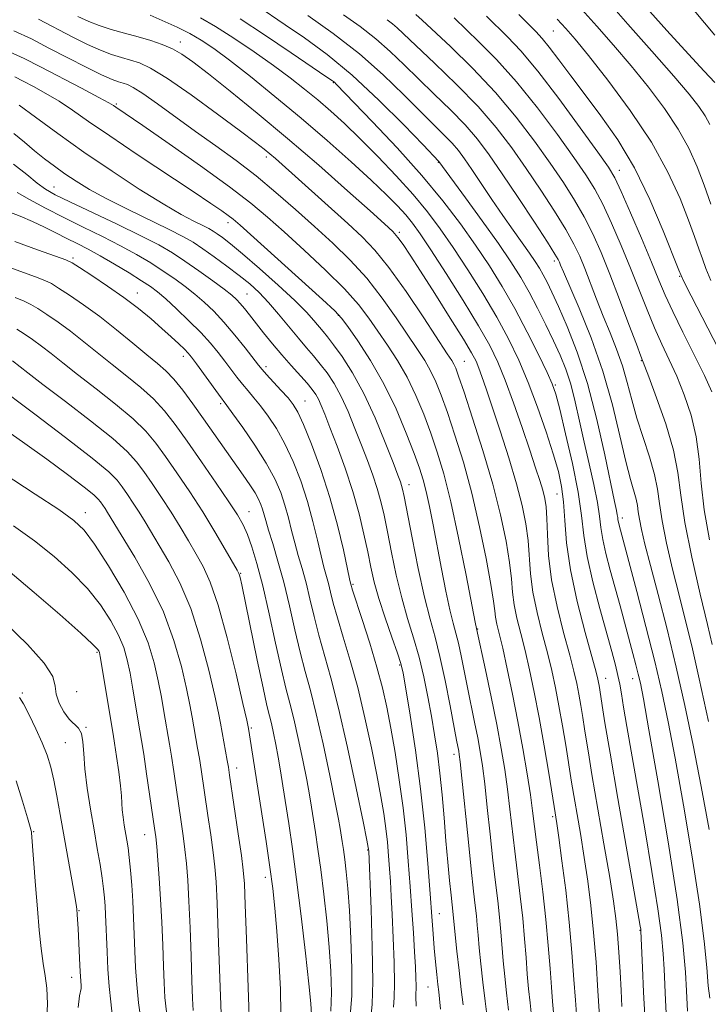
# Model space of a CAD drawing. Extents: x 2077300 to 2080200, y 287300 to 290200.
# Drawn here: x 2078570 to 2078722, y 289093 to 289310 of the extents above; entities that cross this region are included whole.
import ezdxf

# ---------------------------------------------------------------- set-up
doc = ezdxf.new("R2010")
doc.units = 0
doc.header["$MEASUREMENT"] = 0
for name, color, linetype, lineweight in [('CONTOUR INDEX', 41, 'Continuous', 13), ('CONTOUR INTERMEDIATE', 44, 'Continuous', 0), ('SPOT ELEVATION DTM', 2, 'Continuous', 13)]:
    doc.layers.add(name, color=color, linetype=linetype, lineweight=lineweight)

msp = doc.modelspace()

# ---------------------------------------------------------------- linework, layer by layer
at = {"layer": 'CONTOUR INDEX', "flags": 128}
for points, elevation in [([(2078722.624, 289172.332), (2078721.569, 289176.688), (2078719.949, 289183.436), (2078718.102, 289191.554), (2078716.555, 289199.27), (2078715.651, 289205.293), (2078714.996, 289210.251), (2078714.013, 289215.251), (2078712.32, 289221.021), (2078710.314, 289226.783), (2078708.59, 289231.38), (2078706.817, 289236.005), (2078705.839, 289238.605), (2078704.208, 289242.979), (2078702.137, 289248.487), (2078699.995, 289254.061), (2078698.059, 289258.863), (2078696.235, 289262.983), (2078694.339, 289266.742), (2078692.2, 289270.445), (2078689.711, 289274.332), (2078686.783, 289278.629), (2078683.333, 289283.486), (2078679.323, 289288.752), (2078674.724, 289294.202), (2078669.646, 289299.559), (2078664.756, 289304.337), (2078658.494, 289310.215), (2078657.141, 289311.45)], 990), ([(2078722.322, 289269.557), (2078720.827, 289273.72), (2078719.273, 289277.79), (2078717.453, 289281.88), (2078715.111, 289286.142), (2078712.079, 289290.675), (2078708.521, 289295.376), (2078704.685, 289300.085), (2078700.814, 289304.64), (2078697.125, 289308.845), (2078693.834, 289312.499)], 980), ([(2078712.432, 289090.859), (2078712.272, 289093.789), (2078711.969, 289100.632), (2078711.783, 289104.005), (2078711.394, 289108.093), (2078710.602, 289113.937), (2078709.293, 289122.142), (2078707.688, 289131.593), (2078703.748, 289154.188), (2078703.012, 289158.478), (2078702.523, 289161.41), (2078702.157, 289163.524), (2078701.764, 289165.441), (2078701.208, 289167.733), (2078700.397, 289170.779), (2078697.758, 289180.261), (2078696.207, 289186.156), (2078694.955, 289191.726), (2078694.225, 289196.4), (2078693.711, 289200.818), (2078692.974, 289205.922), (2078691.718, 289212.262), (2078690.22, 289218.839), (2078688.901, 289224.261), (2078688.028, 289227.609), (2078687.263, 289229.845), (2078686.112, 289232.4), (2078684.217, 289236.344), (2078681.747, 289241.287), (2078679.005, 289246.477), (2078676.225, 289251.327), (2078673.369, 289255.91), (2078670.329, 289260.463), (2078666.976, 289265.208), (2078663.094, 289270.306), (2078658.443, 289275.902), (2078652.997, 289281.96), (2078647.58, 289287.724), (2078639.545, 289296.056), (2078639.128, 289296.458), (2078638.715, 289296.779), (2078637.49, 289297.624), (2078629.623, 289302.954), (2078623.677, 289306.942), (2078618.309, 289310.461)], 1000), ([(2078687.552, 289091.013), (2078687.31, 289093.461), (2078687.06, 289096.618), (2078686.768, 289100.781), (2078686.387, 289105.837), (2078685.863, 289111.571), (2078685.175, 289117.691), (2078684.434, 289123.606), (2078683.783, 289128.646), (2078682.917, 289135.593), (2078682.425, 289139.138), (2078681.71, 289143.773), (2078680.784, 289149.304), (2078679.694, 289155.308), (2078678.501, 289161.345), (2078677.328, 289166.906), (2078676.311, 289171.467), (2078675.046, 289176.798), (2078674.735, 289178.323), (2078674.545, 289179.764), (2078674.28, 289181.893), (2078673.712, 289185.548), (2078672.672, 289191.258), (2078671.227, 289198.317), (2078669.503, 289205.709), (2078667.631, 289212.56), (2078665.774, 289218.554), (2078664.103, 289223.513), (2078662.731, 289227.348), (2078661.548, 289230.313), (2078660.385, 289232.749), (2078659.079, 289235.005), (2078657.475, 289237.464), (2078652.806, 289244.417), (2078649.721, 289248.808), (2078646.294, 289253.199), (2078642.637, 289257.213), (2078638.784, 289260.946), (2078634.748, 289264.615), (2078630.55, 289268.373), (2078626.231, 289272.138), (2078621.839, 289275.767), (2078617.412, 289279.161), (2078612.961, 289282.398), (2078608.486, 289285.596), (2078600.031, 289291.706), (2078596.825, 289293.955), (2078594.718, 289295.292), (2078593.415, 289295.941), (2078592.478, 289296.249), (2078591.476, 289296.544), (2078590.015, 289297.085), (2078587.705, 289298.117), (2078584.317, 289299.788), (2078580.256, 289301.867), (2078576.085, 289304.033), (2078572.201, 289306.026), (2078568.341, 289307.847)], 1010), ([(2078662.579, 289091.797), (2078662.378, 289094.03), (2078662.209, 289095.596), (2078662.019, 289097.217), (2078661.772, 289099.455), (2078661.49, 289102.215), (2078661.208, 289105.238), (2078660.945, 289108.413), (2078660.66, 289112.207), (2078660.294, 289117.237), (2078659.791, 289123.914), (2078659.104, 289131.841), (2078658.187, 289140.418), (2078657.045, 289148.988), (2078655.873, 289156.662), (2078654.917, 289162.496), (2078654.32, 289165.946), (2078653.826, 289168.079), (2078653.078, 289170.364), (2078651.838, 289173.888), (2078650.346, 289178.202), (2078648.96, 289182.474), (2078647.947, 289186.097), (2078647.195, 289189.355), (2078646.497, 289192.755), (2078645.67, 289196.703), (2078644.61, 289201.187), (2078643.236, 289206.091), (2078641.531, 289211.229), (2078639.736, 289216.125), (2078638.158, 289220.23), (2078637.021, 289223.15), (2078636.233, 289225.099), (2078635.62, 289226.446), (2078635.008, 289227.537), (2078634.223, 289228.635), (2078633.091, 289229.98), (2078629.568, 289233.885), (2078627.49, 289236.255), (2078625.433, 289238.727), (2078623.507, 289241.135), (2078620.402, 289245.092), (2078619.264, 289246.515), (2078618.338, 289247.622), (2078617.513, 289248.507), (2078616.459, 289249.442), (2078614.786, 289250.742), (2078612.252, 289252.608), (2078609.205, 289254.791), (2078606.136, 289256.924), (2078603.34, 289258.761), (2078600.323, 289260.532), (2078596.391, 289262.584), (2078591.167, 289265.124), (2078580.676, 289270.073), (2078577.456, 289271.642), (2078575.355, 289272.845), (2078573.514, 289274.199), (2078571.21, 289276.093), (2078568.249, 289278.395)], 1020), ([(2078638.316, 289091.316), (2078638.482, 289095.45), (2078638.356, 289100.169), (2078637.989, 289105.481), (2078637.438, 289111.305), (2078636.784, 289117.192), (2078636.113, 289122.6), (2078635.498, 289127.109), (2078634.957, 289130.778), (2078634.091, 289136.381), (2078633.644, 289139.066), (2078633.03, 289142.414), (2078632.171, 289146.768), (2078631.171, 289151.537), (2078630.184, 289155.903), (2078629.311, 289159.358), (2078628.444, 289162.645), (2078627.428, 289166.818), (2078626.157, 289172.567), (2078624.735, 289179.107), (2078623.32, 289185.289), (2078622.039, 289190.199), (2078620.907, 289193.879), (2078619.908, 289196.61), (2078618.964, 289198.74), (2078617.744, 289200.907), (2078615.852, 289203.815), (2078613.057, 289207.918), (2078609.781, 289212.647), (2078606.607, 289217.179), (2078603.958, 289220.883), (2078601.609, 289223.89), (2078599.174, 289226.524), (2078596.362, 289229.059), (2078593.259, 289231.578), (2078590.049, 289234.114), (2078583.823, 289239.169), (2078580.879, 289241.481), (2078578.099, 289243.506), (2078575.619, 289245.187), (2078573.594, 289246.479), (2078572.063, 289247.387), (2078570.592, 289248.112), (2078568.63, 289248.905)], 1030), ([(2078607.966, 289091.495), (2078607.817, 289094.158), (2078607.672, 289098.009), (2078607.479, 289103.479), (2078607.243, 289109.735), (2078606.987, 289115.631), (2078606.726, 289120.293), (2078606.445, 289123.933), (2078606.126, 289127.035), (2078605.752, 289130.032), (2078605.316, 289133.155), (2078603.682, 289144.225), (2078603.163, 289147.616), (2078602.735, 289150.259), (2078601.489, 289157.491), (2078600.918, 289160.689), (2078600.225, 289164.278), (2078599.335, 289168.23), (2078597.974, 289172.702), (2078595.813, 289177.899), (2078592.706, 289183.825), (2078589.228, 289189.681), (2078586.135, 289194.469), (2078583.87, 289197.548), (2078581.615, 289199.709), (2078578.235, 289202.1), (2078573.021, 289205.536), (2078561.434, 289213.093)], 1040), ([(2078575.552, 289088.235), (2078575.741, 289092.968), (2078575.623, 289096.43), (2078575.271, 289099.144), (2078574.818, 289101.858), (2078574.373, 289105.188), (2078573.948, 289109.218), (2078573.533, 289113.901), (2078573.127, 289119.055), (2078572.263, 289130.734), (2078572.238, 289130.932), (2078572.189, 289131.141), (2078571.955, 289131.974), (2078571.351, 289134.038), (2078570.259, 289137.678), (2078568.842, 289142.199)], 1050)]:
    msp.add_lwpolyline(points, dxfattribs=dict(at, elevation=elevation))
at = {"layer": 'CONTOUR INTERMEDIATE', "flags": 128}
for points, elevation in [([(2078723.142, 289296.419), (2078720.811, 289298.89), (2078717.327, 289302.641), (2078712.603, 289307.863), (2078700.614, 289321.276)], 976), ([(2078717.174, 289091.364), (2078716.945, 289095.84), (2078716.688, 289099.963), (2078716.074, 289106.43), (2078714.837, 289115.97), (2078712.855, 289128.688), (2078710.582, 289142.189), (2078708.615, 289153.459), (2078707.393, 289160.296), (2078706.728, 289163.765), (2078706.276, 289165.748), (2078705.75, 289167.82), (2078705.084, 289170.343), (2078702.259, 289180.824), (2078700.075, 289188.753), (2078699.12, 289192.375), (2078698.41, 289195.519), (2078698.002, 289198.126), (2078697.7, 289200.65), (2078697.244, 289203.676), (2078696.449, 289207.615), (2078695.419, 289212.202), (2078694.329, 289217.003), (2078693.313, 289221.635), (2078692.34, 289225.928), (2078691.336, 289229.765), (2078690.233, 289233.104), (2078688.978, 289236.204), (2078687.526, 289239.396), (2078685.852, 289242.913), (2078684.036, 289246.579), (2078682.177, 289250.115), (2078680.305, 289253.38), (2078678.147, 289256.776), (2078675.361, 289260.843), (2078671.797, 289265.846), (2078668.089, 289270.966), (2078662.244, 289279.001), (2078658.755, 289282.633), (2078654.507, 289287.033), (2078648.988, 289292.549), (2078643.076, 289298.049), (2078637.52, 289302.624), (2078632.548, 289306.262), (2078628.258, 289309.178), (2078621.972, 289313.395)], 998), ([(2078722.074, 289287.144), (2078721.042, 289289.055), (2078719.651, 289291.102), (2078717.482, 289293.842), (2078714.091, 289297.83), (2078709.297, 289303.316), (2078703.983, 289309.322), (2078699.297, 289314.568)], 978), ([(2078697.858, 289087.932), (2078697.362, 289095.829), (2078696.93, 289102.159), (2078696.404, 289108.715), (2078695.798, 289114.638), (2078695.111, 289120.038), (2078694.334, 289125.269), (2078693.481, 289130.527), (2078691.548, 289141.911), (2078690.248, 289150.036), (2078689.523, 289154.367), (2078688.744, 289158.771), (2078687.972, 289162.759), (2078687.148, 289166.533), (2078686.183, 289170.472), (2078685.04, 289174.834), (2078683.901, 289179.403), (2078682.998, 289183.846), (2078682.488, 289187.911), (2078681.942, 289195.284), (2078681.461, 289198.94), (2078680.645, 289202.981), (2078679.387, 289207.788), (2078677.66, 289213.526), (2078675.743, 289219.499), (2078673.989, 289224.802), (2078672.672, 289228.738), (2078671.738, 289231.466), (2078671.053, 289233.359), (2078670.424, 289234.86), (2078669.438, 289236.71), (2078667.625, 289239.723), (2078664.723, 289244.372), (2078661.306, 289249.782), (2078658.155, 289254.736), (2078655.869, 289258.298), (2078654.309, 289260.638), (2078653.157, 289262.202), (2078652.02, 289263.488), (2078650.234, 289265.186), (2078647.064, 289268.037), (2078642.03, 289272.526), (2078635.671, 289278.13), (2078628.782, 289284.072), (2078622.099, 289289.654), (2078616.124, 289294.506), (2078611.301, 289298.339), (2078607.894, 289300.975), (2078605.457, 289302.686), (2078603.365, 289303.857), (2078601.098, 289304.816), (2078598.566, 289305.675), (2078595.784, 289306.491), (2078592.808, 289307.31), (2078589.852, 289308.142), (2078587.168, 289308.988), (2078584.867, 289309.883), (2078582.484, 289311.011)], 1006), ([(2078702.666, 289092.333), (2078702.487, 289095.86), (2078702.257, 289099.985), (2078701.98, 289104.321), (2078701.675, 289108.344), (2078701.329, 289111.807), (2078700.81, 289115.591), (2078699.957, 289120.855), (2078698.691, 289128.26), (2078696.035, 289143.627), (2078695.236, 289148.398), (2078694.762, 289151.385), (2078694.41, 289153.683), (2078694.018, 289156.165), (2078693.58, 289158.806), (2078693.129, 289161.358), (2078692.666, 289163.719), (2078692.053, 289166.379), (2078691.118, 289169.975), (2078689.783, 289174.918), (2078688.329, 289180.706), (2078687.13, 289186.608), (2078686.459, 289191.985), (2078686.181, 289196.562), (2078686.058, 289200.152), (2078685.887, 289202.689), (2078685.596, 289204.58), (2078685.15, 289206.351), (2078684.502, 289208.491), (2078683.574, 289211.344), (2078682.279, 289215.214), (2078680.588, 289220.21), (2078678.701, 289225.653), (2078676.875, 289230.665), (2078675.243, 289234.677), (2078673.44, 289238.355), (2078670.976, 289242.672), (2078667.575, 289248.241), (2078663.808, 289254.228), (2078660.46, 289259.44), (2078658.097, 289263.004), (2078656.419, 289265.333), (2078654.911, 289267.167), (2078653.094, 289269.158), (2078650.646, 289271.633), (2078647.285, 289274.835), (2078642.836, 289278.906), (2078637.559, 289283.588), (2078631.825, 289288.52), (2078626.017, 289293.347), (2078620.58, 289297.73), (2078615.972, 289301.334), (2078612.482, 289303.941), (2078609.731, 289305.798), (2078607.17, 289307.269), (2078604.417, 289308.637), (2078601.767, 289309.845), (2078598.471, 289311.286)], 1004), ([(2078722.059, 289094.195), (2078721.73, 289096.898), (2078721.378, 289100.942), (2078720.812, 289106.795), (2078719.791, 289114.933), (2078718.179, 289125.44), (2078716.255, 289136.825), (2078714.402, 289147.205), (2078712.883, 289155.256), (2078711.496, 289161.888), (2078709.923, 289168.569), (2078707.967, 289176.28), (2078705.931, 289184.043), (2078702.008, 289198.683), (2078701.866, 289199.312), (2078701.784, 289199.833), (2078701.724, 289200.338), (2078701.633, 289200.943), (2078701.442, 289201.888), (2078701.017, 289203.903), (2078698.889, 289214.194), (2078697.141, 289221.995), (2078695.066, 289229.915), (2078692.796, 289236.842), (2078690.566, 289242.523), (2078688.633, 289246.923), (2078687.186, 289250.075), (2078686.12, 289252.29), (2078685.257, 289253.945), (2078684.424, 289255.397), (2078683.465, 289256.906), (2078682.227, 289258.713), (2078678.611, 289263.796), (2078676.358, 289267.025), (2078673.942, 289270.585), (2078669.513, 289277.213), (2078667.896, 289279.567), (2078666.528, 289281.393), (2078665.119, 289283.029), (2078663.398, 289284.802), (2078661.166, 289287.005), (2078658.24, 289289.919), (2078654.482, 289293.716), (2078649.929, 289298.122), (2078644.661, 289302.749), (2078638.884, 289307.219), (2078633.296, 289311.178)], 996), ([(2078721.928, 289131.479), (2078720.188, 289140.952), (2078718.413, 289150.066), (2078716.586, 289158.807), (2078714.654, 289167.332), (2078712.611, 289175.668), (2078710.637, 289183.34), (2078708.959, 289189.748), (2078707.749, 289194.462), (2078706.963, 289197.734), (2078706.501, 289199.99), (2078706.253, 289201.634), (2078706.071, 289202.995), (2078705.794, 289204.383), (2078704.525, 289208.751), (2078703.507, 289212.724), (2078702.214, 289218.379), (2078700.559, 289225.257), (2078698.432, 289232.701), (2078695.834, 289240.046), (2078693.186, 289246.583), (2078689.719, 289254.597), (2078689.101, 289256.071), (2078688.841, 289256.729), (2078688.583, 289257.294), (2078687.867, 289258.508), (2078686.203, 289261.119), (2078683.311, 289265.557), (2078679.732, 289270.984), (2078676.218, 289276.243), (2078673.31, 289280.457), (2078670.731, 289283.882), (2078667.994, 289287.056), (2078664.751, 289290.396), (2078661.212, 289293.84), (2078657.724, 289297.205), (2078654.533, 289300.348), (2078651.482, 289303.286), (2078648.314, 289306.072), (2078644.844, 289308.754), (2078641.183, 289311.354)], 994), ([(2078722.536, 289228.074), (2078720.915, 289231.683), (2078718.647, 289236.263), (2078716.129, 289241.258), (2078713.871, 289245.827), (2078712.213, 289249.432), (2078710.815, 289252.745), (2078709.17, 289256.741), (2078706.949, 289262.017), (2078704.531, 289267.657), (2078702.474, 289272.366), (2078701.088, 289275.332), (2078699.69, 289277.68), (2078697.348, 289281.016), (2078693.452, 289286.427), (2078688.682, 289292.912), (2078684.041, 289298.952), (2078680.311, 289303.382), (2078677.394, 289306.471), (2078672.704, 289311.067)], 986), ([(2078724.091, 289237.467), (2078717.947, 289249.335), (2078716.273, 289252.634), (2078715.22, 289254.982), (2078711.788, 289263.657), (2078708.847, 289270.541), (2078705.402, 289277.583), (2078701.72, 289283.752), (2078698.023, 289289.037), (2078694.517, 289293.683), (2078691.387, 289297.86), (2078688.727, 289301.442), (2078686.61, 289304.231), (2078685.024, 289306.154), (2078683.636, 289307.646), (2078679.91, 289311.418)], 984), ([(2078723.205, 289306.845), (2078718.6, 289312.308)], 974), ([(2078692.584, 289090.697), (2078692.367, 289093.722), (2078692.061, 289098.337), (2078691.625, 289104.251), (2078691.018, 289110.996), (2078690.234, 289118.035), (2078689.408, 289124.556), (2078688.712, 289129.682), (2078688.271, 289132.795), (2078687.678, 289136.549), (2078686.478, 289143.908), (2078685.465, 289149.929), (2078684.358, 289156.184), (2078683.278, 289161.798), (2078682.243, 289166.688), (2078681.247, 289170.97), (2078680.298, 289174.75), (2078679.474, 289178.101), (2078678.867, 289181.085), (2078678.517, 289183.838), (2078678.247, 289186.783), (2078677.827, 289190.416), (2078677.055, 289195.134), (2078675.844, 289200.927), (2078674.133, 289207.688), (2078671.953, 289215.135), (2078669.679, 289222.3), (2078667.776, 289228.039), (2078666.584, 289231.541), (2078665.934, 289233.313), (2078665.533, 289234.191), (2078665.057, 289234.999), (2078664.065, 289236.521), (2078658.858, 289244.435), (2078654.963, 289250.232), (2078651.193, 289255.553), (2078648.101, 289259.411), (2078645.289, 289262.338), (2078642.119, 289265.245), (2078626.119, 289279.599), (2078624.88, 289280.67), (2078623.635, 289281.698), (2078621.717, 289283.189), (2078618.41, 289285.68), (2078613.34, 289289.441), (2078607.503, 289293.675), (2078602.237, 289297.321), (2078598.543, 289299.584), (2078596.07, 289300.749), (2078594.131, 289301.37), (2078592.142, 289301.927), (2078589.933, 289302.614), (2078587.436, 289303.552), (2078584.592, 289304.835), (2078581.37, 289306.439), (2078573.757, 289310.371)], 1008), ([(2078707.69, 289090.354), (2078707.406, 289095.534), (2078707.167, 289100.979), (2078706.843, 289109.023), (2078706.8, 289109.426), (2078706.691, 289110.08), (2078701.751, 289138.289), (2078700.024, 289148.3), (2078698.906, 289154.986), (2078698.301, 289158.815), (2078697.788, 289162.293), (2078697.637, 289163.245), (2078697.515, 289163.945), (2078697.36, 289164.679), (2078696.958, 289166.224), (2078694.525, 289174.98), (2078692.756, 289181.829), (2078691.262, 289188.764), (2078690.416, 289194.759), (2078690.027, 289199.72), (2078689.765, 289203.789), (2078689.337, 289207.194), (2078688.607, 289210.506), (2078687.479, 289214.385), (2078685.9, 289219.272), (2078684, 289224.749), (2078681.951, 289230.182), (2078679.865, 289235.11), (2078677.61, 289239.771), (2078674.99, 289244.574), (2078671.9, 289249.784), (2078668.589, 289255.069), (2078665.395, 289259.952), (2078662.532, 289264.111), (2078659.721, 289267.856), (2078656.558, 289271.657), (2078652.783, 289275.831), (2078648.706, 289280.101), (2078644.783, 289284.038), (2078641.357, 289287.324), (2078638.323, 289290.085), (2078635.463, 289292.556), (2078632.558, 289294.959), (2078629.378, 289297.455), (2078625.691, 289300.189), (2078621.398, 289303.214), (2078616.927, 289306.219), (2078612.839, 289308.797), (2078609.554, 289310.665)], 1002), ([(2078721.783, 289155.326), (2078719.747, 289164.741), (2078718.064, 289172.031), (2078716.631, 289177.836), (2078715.264, 289183.218), (2078713.849, 289188.949), (2078712.532, 289194.644), (2078711.528, 289199.63), (2078710.951, 289203.466), (2078710.526, 289206.642), (2078709.879, 289209.881), (2078708.75, 289213.723), (2078707.337, 289217.982), (2078705.955, 289222.287), (2078704.831, 289226.348), (2078703.842, 289230.18), (2078702.78, 289233.875), (2078701.49, 289237.519), (2078700.031, 289241.16), (2078698.516, 289244.84), (2078697.047, 289248.557), (2078694.443, 289255.327), (2078693.328, 289258.059), (2078692.052, 289260.743), (2078690.271, 289263.93), (2078687.755, 289268.001), (2078684.722, 289272.658), (2078681.5, 289277.436), (2078678.304, 289281.988), (2078674.882, 289286.452), (2078670.869, 289291.084), (2078666.105, 289295.99), (2078661.259, 289300.675), (2078653.036, 289308.45), (2078651.966, 289309.395), (2078650.804, 289310.289)], 992), ([(2078721.993, 289195.439), (2078720.827, 289202.04), (2078720.161, 289207.958), (2078719.711, 289213.254), (2078719.071, 289218.183), (2078717.938, 289222.932), (2078716.425, 289227.429), (2078714.752, 289231.532), (2078713.097, 289235.181), (2078711.473, 289238.632), (2078709.855, 289242.216), (2078708.21, 289246.206), (2078706.476, 289250.616), (2078704.583, 289255.401), (2078702.504, 289260.44), (2078700.383, 289265.32), (2078698.406, 289269.554), (2078696.644, 289272.889), (2078694.701, 289276.006), (2078692.065, 289279.823), (2078688.393, 289284.957), (2078684.003, 289290.832), (2078679.382, 289296.577), (2078674.978, 289301.471), (2078671.075, 289305.404), (2078665.561, 289310.669)], 988), ([(2078722.309, 289252.663), (2078721.221, 289255.336), (2078720.445, 289257.501), (2078719.675, 289259.709), (2078718.711, 289262.401), (2078717.376, 289265.992), (2078715.488, 289270.782), (2078712.831, 289276.616), (2078709.18, 289283.228), (2078704.508, 289290.249), (2078699.561, 289296.909), (2078695.28, 289302.34), (2078692.33, 289305.963), (2078690.267, 289308.367), (2078688.37, 289310.43)], 982), ([(2078682.715, 289090.226), (2078682.352, 289093.193), (2078682.036, 289096.225), (2078681.752, 289099.514), (2078681.478, 289103.214), (2078681.162, 289107.334), (2078680.749, 289111.844), (2078680.206, 289116.688), (2078678.978, 289126.648), (2078677.919, 289135.951), (2078677.383, 289140.347), (2078676.768, 289144.692), (2078676.001, 289149.319), (2078675.006, 289154.617), (2078673.766, 289160.721), (2078672.498, 289166.734), (2078670.543, 289175.846), (2078670.261, 289177.267), (2078668.24, 289187.633), (2078666.58, 289195.866), (2078664.858, 289203.801), (2078663.305, 289210.006), (2078661.869, 289214.811), (2078660.43, 289218.988), (2078658.878, 289223.155), (2078657.161, 289227.313), (2078655.237, 289231.307), (2078653.101, 289235.01), (2078650.884, 289238.407), (2078648.752, 289241.512), (2078646.754, 289244.399), (2078644.478, 289247.384), (2078641.395, 289250.844), (2078637.196, 289254.993), (2078632.467, 289259.386), (2078628.011, 289263.415), (2078624.324, 289266.699), (2078620.653, 289269.768), (2078615.935, 289273.381), (2078609.55, 289277.994), (2078602.65, 289282.852), (2078596.83, 289286.897), (2078590.855, 289291.001), (2078590.327, 289291.347), (2078589.288, 289291.944), (2078587.07, 289293.138), (2078583.283, 289295.131), (2078574.203, 289299.867), (2078570.618, 289301.703), (2078567.348, 289303.198)], 1012), ([(2078677.62, 289091.577), (2078677.152, 289095.373), (2078676.762, 289098.989), (2078676.445, 289102.41), (2078675.937, 289108.831), (2078675.636, 289112.118), (2078675.236, 289115.684), (2078674.743, 289119.774), (2078674.172, 289124.649), (2078673.548, 289130.386), (2078672.92, 289136.308), (2078672.341, 289141.556), (2078671.843, 289145.528), (2078671.36, 289148.673), (2078670.799, 289151.698), (2078670.098, 289155.153), (2078668.52, 289162.801), (2078667.129, 289169.819), (2078666.528, 289172.603), (2078665.967, 289174.815), (2078665.374, 289177.025), (2078664.665, 289179.954), (2078663.787, 289184.093), (2078662.809, 289189.023), (2078660.925, 289198.76), (2078660.117, 289202.801), (2078659.401, 289206.103), (2078658.739, 289208.699), (2078657.935, 289211.223), (2078656.757, 289214.462), (2078655.025, 289218.962), (2078652.774, 289224.313), (2078650.089, 289229.865), (2078647.123, 289235.015), (2078644.293, 289239.351), (2078642.085, 289242.505), (2078640.703, 289244.381), (2078639.236, 289245.96), (2078636.495, 289248.49), (2078618.307, 289264.879), (2078616.752, 289266.232), (2078615.691, 289267.06), (2078614.267, 289268.079), (2078611.862, 289269.724), (2078607.914, 289272.361), (2078595.606, 289280.511), (2078589.5, 289284.61), (2078584.822, 289287.834), (2078581.289, 289290.29), (2078578.306, 289292.266), (2078575.414, 289293.997), (2078572.694, 289295.497), (2078570.363, 289296.722), (2078568.526, 289297.662)], 1014), ([(2078672.982, 289089.445), (2078672.437, 289093.5), (2078671.927, 289097.723), (2078671.485, 289101.775), (2078671.138, 289105.306), (2078670.896, 289108.08), (2078670.712, 289110.328), (2078670.522, 289112.392), (2078670.267, 289114.681), (2078669.897, 289117.858), (2078669.367, 289122.651), (2078668.665, 289129.372), (2078667.299, 289142.765), (2078666.919, 289146.364), (2078666.719, 289148.027), (2078666.592, 289148.78), (2078666.125, 289151.146), (2078664.685, 289158.783), (2078663.595, 289164.35), (2078662.451, 289169.653), (2078661.364, 289173.925), (2078660.268, 289177.915), (2078659.054, 289182.748), (2078657.672, 289189.107), (2078656.307, 289195.893), (2078654.54, 289204.975), (2078654.196, 289206.628), (2078653.987, 289207.421), (2078653.719, 289208.209), (2078653.166, 289209.676), (2078652.095, 289212.46), (2078650.352, 289216.928), (2078648.11, 289222.36), (2078645.62, 289227.767), (2078643.127, 289232.326), (2078640.84, 289235.897), (2078638.962, 289238.505), (2078637.618, 289240.241), (2078636.622, 289241.445), (2078634.616, 289243.837), (2078632.967, 289245.668), (2078630.392, 289248.249), (2078626.719, 289251.661), (2078622.592, 289255.341), (2078618.861, 289258.567), (2078616.179, 289260.792), (2078614.414, 289262.164), (2078613.238, 289263.005), (2078612.325, 289263.611), (2078611.368, 289264.169), (2078610.062, 289264.839), (2078608.115, 289265.797), (2078605.269, 289267.296), (2078601.277, 289269.604), (2078596.037, 289272.879), (2078590.015, 289276.831), (2078583.82, 289281.059), (2078578.035, 289285.163), (2078573.122, 289288.744), (2078569.515, 289291.408)], 1016), ([(2078667.572, 289092.746), (2078667.147, 289096.122), (2078666.669, 289100.28), (2078666.204, 289104.586), (2078665.83, 289108.201), (2078665.408, 289112.666), (2078664.929, 289116.973), (2078664.601, 289120.17), (2078664.206, 289124.267), (2078663.784, 289128.979), (2078663.365, 289134.021), (2078662.931, 289139.098), (2078662.452, 289143.917), (2078661.903, 289148.279), (2078661.279, 289152.365), (2078660.58, 289156.454), (2078659.799, 289160.752), (2078658.903, 289165.167), (2078657.851, 289169.537), (2078656.627, 289173.767), (2078655.31, 289178.041), (2078654.007, 289182.611), (2078652.81, 289187.602), (2078651.751, 289192.624), (2078650.851, 289197.158), (2078650.105, 289200.839), (2078649.403, 289203.908), (2078648.612, 289206.756), (2078647.625, 289209.719), (2078646.451, 289212.9), (2078645.126, 289216.345), (2078643.687, 289220.039), (2078642.171, 289223.73), (2078640.62, 289227.106), (2078639.067, 289229.932), (2078637.532, 289232.266), (2078636.027, 289234.242), (2078634.542, 289236.016), (2078632.968, 289237.828), (2078631.173, 289239.938), (2078626.82, 289245.265), (2078624.591, 289247.862), (2078622.515, 289250.036), (2078620.43, 289251.938), (2078618.106, 289253.824), (2078615.412, 289255.867), (2078612.606, 289257.907), (2078610.048, 289259.704), (2078607.918, 289261.119), (2078605.684, 289262.422), (2078602.639, 289263.984), (2078593.407, 289268.434), (2078588.734, 289270.773), (2078585.004, 289272.819), (2078582.081, 289274.613), (2078579.625, 289276.272), (2078577.341, 289277.903), (2078575.122, 289279.576), (2078572.908, 289281.351), (2078570.646, 289283.251), (2078568.321, 289285.15)], 1018), ([(2078657.215, 289092.452), (2078657.146, 289094.534), (2078657.185, 289096.938), (2078657.155, 289098.661), (2078657.052, 289101.141), (2078656.867, 289104.462), (2078656.598, 289108.654), (2078656.261, 289113.534), (2078655.88, 289118.865), (2078655.464, 289124.449), (2078654.962, 289130.248), (2078654.31, 289136.264), (2078653.472, 289142.429), (2078652.529, 289148.416), (2078651.592, 289153.829), (2078650.718, 289158.445), (2078649.765, 289162.73), (2078648.541, 289167.324), (2078646.949, 289172.592), (2078645.279, 289177.804), (2078643.145, 289184.325), (2078642.756, 289185.596), (2078642.691, 289185.861), (2078642.485, 289186.792), (2078641.116, 289193.174), (2078639.827, 289198.636), (2078638.144, 289204.784), (2078636.137, 289210.953), (2078634.086, 289216.517), (2078632.327, 289220.863), (2078631.075, 289223.61), (2078630.06, 289225.309), (2078628.895, 289226.743), (2078627.323, 289228.498), (2078624.152, 289231.962), (2078623.201, 289233.035), (2078622.405, 289234.007), (2078619.428, 289237.791), (2078617.118, 289240.645), (2078614.705, 289243.485), (2078612.478, 289245.889), (2078610.393, 289247.903), (2078608.328, 289249.688), (2078606.17, 289251.387), (2078603.857, 289253.068), (2078601.341, 289254.779), (2078598.566, 289256.561), (2078595.451, 289258.424), (2078591.906, 289260.369), (2078587.902, 289262.392), (2078583.632, 289264.469), (2078579.347, 289266.569), (2078575.303, 289268.64), (2078571.771, 289270.541), (2078569.026, 289272.108)], 1022), ([(2078652.172, 289092.194), (2078652.312, 289094.332), (2078652.394, 289097.408), (2078652.326, 289102.042), (2078652.144, 289107.49), (2078651.918, 289112.665), (2078651.704, 289116.745), (2078651.504, 289119.957), (2078651.305, 289122.789), (2078651.091, 289125.65), (2078650.834, 289128.62), (2078650.5, 289131.701), (2078650.05, 289134.964), (2078649.416, 289138.764), (2078648.526, 289143.528), (2078647.334, 289149.493), (2078645.897, 289156.144), (2078644.3, 289162.776), (2078642.642, 289168.782), (2078641.083, 289173.951), (2078639.794, 289178.172), (2078638.895, 289181.395), (2078638.286, 289183.832), (2078637.817, 289185.76), (2078636.824, 289189.39), (2078636.188, 289191.91), (2078635.396, 289195.335), (2078634.408, 289199.451), (2078633.185, 289203.916), (2078631.706, 289208.412), (2078630.023, 289212.713), (2078628.204, 289216.619), (2078626.326, 289219.967), (2078624.492, 289222.752), (2078622.813, 289225.006), (2078621.365, 289226.793), (2078620.081, 289228.305), (2078618.861, 289229.765), (2078617.616, 289231.352), (2078614.955, 289234.887), (2078613.485, 289236.783), (2078611.766, 289238.844), (2078609.63, 289241.18), (2078607.014, 289243.814), (2078604.274, 289246.432), (2078601.87, 289248.634), (2078600.087, 289250.166), (2078598.51, 289251.345), (2078596.547, 289252.634), (2078593.793, 289254.361), (2078590.579, 289256.316), (2078587.422, 289258.154), (2078584.711, 289259.62), (2078582.331, 289260.825), (2078580.037, 289261.969), (2078577.631, 289263.206), (2078575.089, 289264.493), (2078572.431, 289265.739), (2078569.702, 289266.873), (2078564.666, 289268.814)], 1024), ([(2078647.197, 289089.854), (2078647.463, 289092.886), (2078647.604, 289097.878), (2078647.496, 289105.426), (2078647.234, 289113.86), (2078646.724, 289126.647), (2078646.695, 289127.075), (2078646.628, 289127.48), (2078646.303, 289129.109), (2078645.461, 289133.226), (2078643.95, 289140.542), (2078642.028, 289149.558), (2078640.059, 289158.227), (2078638.336, 289164.972), (2078635.672, 289174.387), (2078634.645, 289178.464), (2078633.738, 289182.352), (2078632.878, 289185.924), (2078632.012, 289189.1), (2078631.164, 289191.987), (2078630.378, 289194.743), (2078629.676, 289197.496), (2078628.989, 289200.267), (2078628.225, 289203.048), (2078627.275, 289205.871), (2078625.96, 289208.909), (2078624.082, 289212.375), (2078621.577, 289216.324), (2078618.924, 289220.195), (2078616.731, 289223.269), (2078615.407, 289225.089), (2078613.57, 289227.567), (2078608.645, 289234.312), (2078607.595, 289235.724), (2078606.841, 289236.641), (2078605.998, 289237.516), (2078604.753, 289238.719), (2078603.081, 289240.273), (2078601.032, 289242.118), (2078598.635, 289244.197), (2078595.854, 289246.476), (2078592.631, 289248.925), (2078589.025, 289251.463), (2078585.548, 289253.795), (2078582.829, 289255.572), (2078581.198, 289256.594), (2078579.812, 289257.251), (2078577.533, 289258.079), (2078573.567, 289259.482), (2078568.513, 289261.322)], 1026), ([(2078642.657, 289090.358), (2078642.956, 289094.693), (2078642.981, 289100.651), (2078642.784, 289107.342), (2078642.467, 289113.582), (2078642.119, 289118.452), (2078641.771, 289122.068), (2078641.439, 289124.81), (2078641.14, 289127.007), (2078640.877, 289128.795), (2078640.432, 289131.634), (2078640.056, 289133.713), (2078639.326, 289137.439), (2078638.124, 289143.345), (2078636.64, 289150.353), (2078635.139, 289156.978), (2078633.829, 289162.139), (2078632.666, 289166.368), (2078631.55, 289170.603), (2078630.395, 289175.533), (2078629.189, 289180.873), (2078627.938, 289186.088), (2078626.672, 289190.719), (2078625.503, 289194.585), (2078624.568, 289197.577), (2078623.957, 289199.657), (2078623.266, 289202.181), (2078622.906, 289203.245), (2078622.384, 289204.423), (2078621.603, 289205.83), (2078620.481, 289207.569), (2078619.006, 289209.707), (2078610.254, 289222.171), (2078607.893, 289225.472), (2078605.677, 289228.441), (2078603.682, 289230.89), (2078601.903, 289232.745), (2078600.036, 289234.385), (2078597.696, 289236.307), (2078594.623, 289238.859), (2078591.041, 289241.8), (2078587.296, 289244.743), (2078583.722, 289247.348), (2078580.604, 289249.474), (2078578.211, 289251.025), (2078576.631, 289251.99), (2078575.202, 289252.681), (2078573.081, 289253.492), (2078569.632, 289254.743), (2078565.055, 289256.464)], 1028), ([(2078634.084, 289090.607), (2078633.941, 289093.041), (2078633.512, 289097.379), (2078632.758, 289104.158), (2078631.797, 289112.315), (2078630.786, 289120.39), (2078629.856, 289127.211), (2078629.038, 289132.762), (2078627.75, 289141.127), (2078627.233, 289144.418), (2078626.734, 289147.39), (2078626.217, 289150.19), (2078625.703, 289152.721), (2078625.229, 289154.828), (2078624.795, 289156.565), (2078624.24, 289158.831), (2078623.368, 289162.73), (2078622.072, 289168.875), (2078618.657, 289185.475), (2078618.311, 289187.09), (2078618.173, 289187.646), (2078618.039, 289187.99), (2078617.645, 289188.72), (2078615.038, 289193.305), (2078612.752, 289197.21), (2078610.062, 289201.601), (2078607.182, 289206.032), (2078604.353, 289210.197), (2078601.818, 289213.828), (2078599.685, 289216.78), (2078597.499, 289219.399), (2078594.667, 289222.157), (2078590.82, 289225.374), (2078586.482, 289228.771), (2078582.402, 289231.92), (2078579.152, 289234.49), (2078576.605, 289236.539), (2078574.462, 289238.22), (2078572.476, 289239.664), (2078570.634, 289240.9), (2078568.976, 289241.933)], 1032), ([(2078627.278, 289090.657), (2078627.201, 289096.219), (2078626.876, 289102.769), (2078626.445, 289109.018), (2078626.012, 289114.054), (2078625.522, 289118.446), (2078624.884, 289123.134), (2078624.045, 289128.77), (2078620.192, 289153.731), (2078620.113, 289154.118), (2078619.783, 289155.577), (2078618.934, 289159.269), (2078617.406, 289165.822), (2078615.462, 289173.743), (2078613.473, 289181.01), (2078611.724, 289186.102), (2078610.143, 289189.522), (2078608.571, 289192.275), (2078606.876, 289195.179), (2078605.033, 289198.31), (2078603.045, 289201.555), (2078600.944, 289204.788), (2078598.879, 289207.828), (2078597.029, 289210.477), (2078595.411, 289212.677), (2078593.388, 289214.909), (2078590.159, 289217.79), (2078585.278, 289221.688), (2078579.705, 289225.964), (2078574.755, 289229.726), (2078571.416, 289232.306), (2078568.045, 289234.959)], 1034), ([(2078620.468, 289085.81), (2078619.72, 289107.295), (2078619.448, 289114.794), (2078619.246, 289119.478), (2078619.008, 289122.499), (2078618.587, 289125.728), (2078617.9, 289130.488), (2078615.98, 289143.481), (2078615.715, 289145.181), (2078615.463, 289146.65), (2078613.959, 289154.949), (2078613.502, 289157.245), (2078612.698, 289160.939), (2078611.376, 289166.635), (2078609.582, 289173.477), (2078607.417, 289180.247), (2078605.007, 289185.955), (2078602.59, 289190.542), (2078597.314, 289199.411), (2078596.028, 289201.509), (2078594.705, 289203.545), (2078593.405, 289205.458), (2078592.241, 289207.127), (2078591.138, 289208.574), (2078589.277, 289210.418), (2078585.652, 289213.423), (2078579.736, 289218.003), (2078572.929, 289223.156), (2078563.681, 289230.121)], 1036), ([(2078614.114, 289090.765), (2078613.482, 289108.515), (2078613.218, 289115.213), (2078612.986, 289119.885), (2078612.726, 289123.216), (2078612.357, 289126.381), (2078611.826, 289130.26), (2078611.209, 289134.533), (2078609.699, 289144.703), (2078609.313, 289147.133), (2078608.921, 289149.442), (2078607.724, 289156.22), (2078607.21, 289158.967), (2078606.461, 289162.608), (2078605.346, 289167.447), (2078603.703, 289173.212), (2078601.36, 289179.484), (2078598.29, 289185.808), (2078595.038, 289191.562), (2078589.012, 289201.462), (2078588.467, 289202.301), (2078587.452, 289203.776), (2078586.965, 289204.397), (2078585.963, 289205.332), (2078583.833, 289207.046), (2078580.191, 289209.827), (2078575.581, 289213.247), (2078570.783, 289216.701), (2078566.471, 289219.68)], 1038), ([(2078602.037, 289091.162), (2078601.716, 289094.338), (2078601.52, 289097.551), (2078601.373, 289101.287), (2078601.208, 289105.867), (2078601.005, 289110.955), (2078600.757, 289116.05), (2078600.465, 289120.701), (2078600.164, 289124.65), (2078599.896, 289127.688), (2078599.678, 289129.804), (2078599.422, 289131.777), (2078597.665, 289143.747), (2078597.013, 289148.098), (2078596.549, 289151.076), (2078596.187, 289153.265), (2078594.626, 289162.411), (2078593.988, 289165.948), (2078593.369, 289168.941), (2078592.599, 289171.624), (2078591.459, 289174.395), (2078589.766, 289177.557), (2078587.483, 289181.029), (2078584.612, 289184.637), (2078581.169, 289188.23), (2078577.228, 289191.759), (2078572.879, 289195.199), (2078568.25, 289198.518)], 1042), ([(2078597.081, 289084.313), (2078595.872, 289093.138), (2078595.46, 289097.207), (2078595.223, 289100.948), (2078595.074, 289104.565), (2078594.94, 289108.223), (2078594.788, 289111.914), (2078594.6, 289115.588), (2078594.363, 289119.166), (2078594.095, 289122.456), (2078593.821, 289125.235), (2078593.559, 289127.37), (2078593.299, 289129.083), (2078592.733, 289132.404), (2078592.463, 289134.161), (2078592.266, 289135.791), (2078592.165, 289137.236), (2078592.073, 289138.849), (2078591.871, 289141.082), (2078591.487, 289144.187), (2078591.012, 289147.59), (2078590.58, 289150.513), (2078590.28, 289152.466), (2078587.402, 289169.652), (2078587.224, 289170.546), (2078587.105, 289170.89), (2078586.826, 289171.288), (2078585.738, 289172.378), (2078583.089, 289174.806), (2078578.467, 289178.913), (2078572.841, 289183.809), (2078567.523, 289188.297)], 1044), ([(2078590.067, 289090.562), (2078589.777, 289093.409), (2078589.407, 289096.779), (2078589.116, 289100.569), (2078588.914, 289104.405), (2078588.586, 289112.699), (2078588.492, 289114.538), (2078588.367, 289116.335), (2078588.169, 289118.32), (2078587.85, 289120.71), (2078587.377, 289123.682), (2078586.767, 289127.248), (2078586.05, 289131.374), (2078585.271, 289135.954), (2078584.549, 289140.59), (2078584.018, 289144.808), (2078583.752, 289148.224), (2078583.574, 289150.808), (2078583.247, 289152.622), (2078582.588, 289153.79), (2078580.522, 289155.795), (2078579.344, 289157.404), (2078578.32, 289159.343), (2078577.683, 289161.304), (2078577.464, 289163.124), (2078576.904, 289165.227), (2078575.046, 289168.18), (2078571.314, 289172.292), (2078566.651, 289176.834)], 1046), ([(2078582.507, 289092.138), (2078582.857, 289094.68), (2078583.179, 289096.354), (2078583.174, 289096.947), (2078583.09, 289098.048), (2078582.958, 289100.03), (2078582.805, 289103.064), (2078582.516, 289109.565), (2078582.41, 289111.565), (2078582.333, 289112.692), (2078582.223, 289113.85), (2078582.072, 289114.869), (2078581.714, 289116.989), (2078578.592, 289134.762), (2078577.855, 289138.862), (2078577.165, 289142.358), (2078576.48, 289145.241), (2078575.674, 289147.841), (2078574.598, 289150.575), (2078573.184, 289153.689), (2078571.685, 289156.754), (2078570.431, 289159.173), (2078569.583, 289160.606)], 1048)]:
    msp.add_lwpolyline(points, dxfattribs=dict(at, elevation=elevation))
at = {"layer": 'SPOT ELEVATION DTM'}
for p in [(2078687.53, 289307.82, 982.9), (2078605.11, 289305.38, 1005.4), (2078638.92, 289296.39, 1000.1), (2078590.99, 289291.64, 1011.8), (2078624.1, 289279.99, 1008.4), (2078662.1, 289278.8, 998.1), (2078702.05, 289277.04, 985.4), (2078577.2, 289273.33, 1019.2), (2078615.63, 289265.48, 1014.5), (2078653.51, 289263.35, 1005.7), (2078581.36, 289257.66, 1025.7), (2078687.72, 289257.01, 994.4), (2078715.41, 289253.63, 984.1), (2078595.6, 289249.9, 1025.3), (2078619.81, 289249.69, 1019.1), (2078640.03, 289244.97, 1014.1), (2078605.76, 289235.97, 1026.5), (2078667.85, 289234.84, 1007.1), (2078706.91, 289234.99, 990.1), (2078624.02, 289233.68, 1021.6), (2078687.98, 289229.63, 999.8), (2078614.03, 289225.51, 1026.3), (2078632.62, 289226.05, 1021.2), (2078655.6, 289207.62, 1015.4), (2078688.32, 289205.56, 1002.9), (2078584.1, 289201.43, 1039.4), (2078620.29, 289201.66, 1029.2), (2078702.73, 289200.26, 995.5), (2078618.4, 289188.01, 1031.9), (2078643.25, 289185.58, 1021.8), (2078670.81, 289175.7, 1011.9), (2078586.67, 289170.54, 1044.2), (2078653.58, 289167.74, 1020.2), (2078699.05, 289164.85, 1001.3), (2078705, 289164.76, 998.7), (2078570.19, 289161.56, 1047.8), (2078582.23, 289161.88, 1044.5), (2078584.29, 289154.03, 1045.9), (2078620.77, 289153.86, 1033.8), (2078579.68, 289150.61, 1046.9), (2078665.54, 289148.05, 1016.5), (2078617.58, 289145.03, 1035.4), (2078687.33, 289134.31, 1008.3), (2078572.71, 289130.96, 1049.9), (2078597.21, 289130.27, 1042.8), (2078646.5, 289126.91, 1026.1), (2078623.9, 289120.92, 1034.5), (2078582.69, 289113.54, 1047.9), (2078662.34, 289112.83, 1019.2), (2078706.61, 289109.2, 1002.1), (2078581.11, 289098.78, 1048.6), (2078659.82, 289096.68, 1020.9)]:
    msp.add_point(p, dxfattribs=at)

doc.saveas('drawing.dxf')
